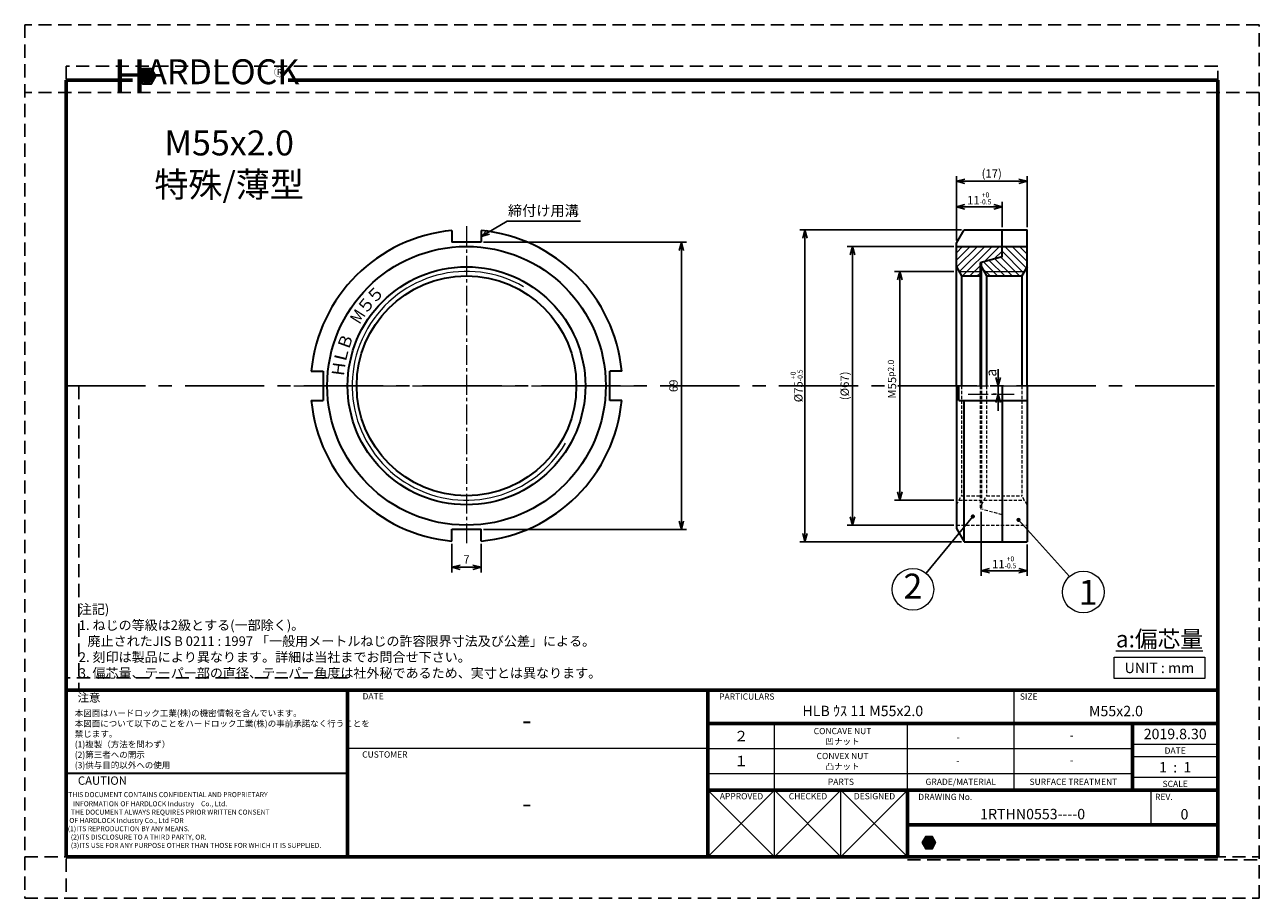
# Model space of a CAD drawing. Units: millimetres. Extents: x 0 to 297, y 0 to 210.
import ezdxf

# ---------------------------------------------------------------- set-up
doc = ezdxf.new("R2010")
doc.units = ezdxf.units.MM
doc.header["$MEASUREMENT"] = 0
doc.linetypes.add('CENTER2', pattern=[28.575, 19.05, -3.175, 3.175, -3.175])
doc.linetypes.add('HIDDEN2', pattern=[4.7625, 3.175, -1.5875])
for name, color, linetype, lineweight in [('中心線', 1, 'CENTER2', 9), ('外形線', 3, 'Continuous', 30), ('寸法線', 2, 'Continuous', 13), ('文字', 7, 'Continuous', 30), ('枠線', 4, 'Continuous', 60), ('細線', 1, 'Continuous', 9)]:
    doc.layers.add(name, color=color, linetype=linetype, lineweight=lineweight)
doc.layers.add('補助線', color=7, linetype='HIDDEN2', plot=False)
doc.dimstyles.new('ISO-25', dxfattribs={"dimtxt": 2, "dimasz": 2, "dimexe": 1.25, "dimexo": 0.625, "dimtad": 1, "dimdsep": 46, "dimtxsty": 'Standard', "dimblk": 'OPEN30', "dimcen": 2.5, "dimadec": 0, "dimazin": 0, "dimtfac": 1, "dimtmove": 0, "dimatfit": 3, "dimldrblk": 'OPEN30', "dimfxl": 1, "dimarcsym": 0})

# ---------------------------------------------------------------- blocks, each defined once
blk = doc.blocks.new('_Open30')
at = {"color": 0, "linetype": 'ByBlock', "lineweight": -2}
for p, q in [((-1, 0.268), (0, 0)), ((0, 0), (-1, -0.268)), ((0, 0), (-1, 0))]:
    blk.add_line(p, q, dxfattribs=at)
blk = doc.blocks.new('*D173')
at = {"layer": 'Defpoints', "color": 0}
for p in [(225.97, 160.69), (187.71, 85.69), (225.97, 85.69)]:
    blk.add_point(p, dxfattribs=at)
at = {"layer": '寸法線', "color": 0, "lineweight": -2}
for p, q in [((225.34, 160.69), (186.46, 160.69)), ((187.71, 158.69), (187.71, 87.69)), ((225.34, 85.69), (186.46, 85.69))]:
    blk.add_line(p, q, dxfattribs=at)
at = {"layer": '寸法線', "color": 0, "lineweight": -2, "xscale": 2, "yscale": 2, "zscale": 2}
for p, rotation in [((187.71, 160.69), 90), ((187.71, 85.69), 270)]:
    blk.add_blockref('_Open30', p, dxfattribs=dict(at, rotation=rotation))
at = {"layer": '寸法線', "color": 0, "insert": (185.69, 123.19), "char_height": 2, "attachment_point": 5, "rotation": 90}
blk.add_mtext('%%C75{\\H1.200000;\\S+0^ -0.5;}', dxfattribs=at)
blk = doc.blocks.new('*D174')
at = {"layer": 'Defpoints', "color": 0}
for p in [(224.13, 156.69), (199.14, 89.69), (224.13, 89.69)]:
    blk.add_point(p, dxfattribs=at)
at = {"layer": '寸法線', "color": 0, "lineweight": -2}
for p, q in [((223.51, 156.69), (197.89, 156.69)), ((199.14, 154.69), (199.14, 91.69)), ((223.51, 89.69), (197.89, 89.69))]:
    blk.add_line(p, q, dxfattribs=at)
at = {"layer": '寸法線', "color": 0, "lineweight": -2, "xscale": 2, "yscale": 2, "zscale": 2}
for p, rotation in [((199.14, 156.69), 90), ((199.14, 89.69), 270)]:
    blk.add_blockref('_Open30', p, dxfattribs=dict(at, rotation=rotation))
at = {"layer": '寸法線', "color": 0, "insert": (197.52, 123.19), "char_height": 2, "attachment_point": 5, "rotation": 90}
blk.add_mtext('(%%C67)', dxfattribs=at)
blk = doc.blocks.new('*D175')
at = {"layer": 'Defpoints', "color": 0}
for p in [(224.13, 150.69), (210.51, 95.69), (224.13, 95.69)]:
    blk.add_point(p, dxfattribs=at)
at = {"layer": '寸法線', "color": 0, "lineweight": -2}
for p, q in [((223.51, 150.69), (209.26, 150.69)), ((210.51, 148.69), (210.51, 97.69)), ((223.51, 95.69), (209.26, 95.69))]:
    blk.add_line(p, q, dxfattribs=at)
at = {"layer": '寸法線', "color": 0, "lineweight": -2, "xscale": 2, "yscale": 2, "zscale": 2}
for p, rotation in [((210.51, 150.69), 90), ((210.51, 95.69), 270)]:
    blk.add_blockref('_Open30', p, dxfattribs=dict(at, rotation=rotation))
at = {"layer": '寸法線', "color": 0, "insert": (208.64, 124.79), "char_height": 2, "attachment_point": 5, "rotation": 90}
blk.add_mtext('M55{\\H0.75x;p2.0}', dxfattribs=at)
blk = doc.blocks.new('*D177')
at = {"layer": 'Defpoints', "color": 0}
for p in [(241.13, 172.35), (241.13, 160.69), (224.13, 157.52)]:
    blk.add_point(p, dxfattribs=at)
at = {"layer": '寸法線', "color": 0, "lineweight": -2}
for p, q in [((224.13, 158.14), (224.13, 173.6)), ((226.13, 172.35), (239.13, 172.35)), ((241.13, 161.32), (241.13, 173.6))]:
    blk.add_line(p, q, dxfattribs=at)
at = {"layer": '寸法線', "color": 0, "lineweight": -2, "xscale": 2, "yscale": 2, "zscale": 2, "rotation": 180}
blk.add_blockref('_Open30', (224.13, 172.35), dxfattribs=at)
at = {"layer": '寸法線', "color": 0, "lineweight": -2, "xscale": 2, "yscale": 2, "zscale": 2}
blk.add_blockref('_Open30', (241.13, 172.35), dxfattribs=at)
at = {"layer": '寸法線', "color": 0, "insert": (232.63, 173.98), "char_height": 2, "attachment_point": 5}
blk.add_mtext('(17)', dxfattribs=at)
blk = doc.blocks.new('*D178')
at = {"layer": 'Defpoints', "color": 0}
for p in [(235.13, 166.21), (235.13, 160.69), (224.13, 157.52)]:
    blk.add_point(p, dxfattribs=at)
at = {"layer": '寸法線', "color": 0, "lineweight": -2}
for p, q in [((224.13, 158.14), (224.13, 167.46)), ((235.13, 161.32), (235.13, 167.46)), ((226.13, 166.21), (233.13, 166.21))]:
    blk.add_line(p, q, dxfattribs=at)
at = {"layer": '寸法線', "color": 0, "lineweight": -2, "xscale": 2, "yscale": 2, "zscale": 2, "rotation": 180}
blk.add_blockref('_Open30', (224.13, 166.21), dxfattribs=at)
at = {"layer": '寸法線', "color": 0, "lineweight": -2, "xscale": 2, "yscale": 2, "zscale": 2}
blk.add_blockref('_Open30', (235.13, 166.21), dxfattribs=at)
at = {"layer": '寸法線', "color": 0, "insert": (229.63, 168.24), "char_height": 2, "attachment_point": 5}
blk.add_mtext('11{\\H1.200000;\\S+0^ -0.5;}', dxfattribs=at)
blk = doc.blocks.new('*D179')
at = {"layer": 'Defpoints', "color": 0}
for p in [(230.13, 93.53), (241.13, 85.69), (230.13, 78.75)]:
    blk.add_point(p, dxfattribs=at)
at = {"layer": '寸法線', "color": 0, "lineweight": -2}
for p, q in [((230.13, 92.91), (230.13, 77.5)), ((241.13, 85.07), (241.13, 77.5)), ((239.13, 78.75), (232.13, 78.75))]:
    blk.add_line(p, q, dxfattribs=at)
at = {"layer": '寸法線', "color": 0, "lineweight": -2, "xscale": 2, "yscale": 2, "zscale": 2, "rotation": 180}
blk.add_blockref('_Open30', (230.13, 78.75), dxfattribs=at)
at = {"layer": '寸法線', "color": 0, "lineweight": -2, "xscale": 2, "yscale": 2, "zscale": 2}
blk.add_blockref('_Open30', (241.13, 78.75), dxfattribs=at)
at = {"layer": '寸法線', "color": 0, "insert": (235.63, 80.77), "char_height": 2, "attachment_point": 5}
blk.add_mtext('11{\\H1.200000;\\S+0^ -0.5;}', dxfattribs=at)
blk = doc.blocks.new('*D180')
at = {"layer": 'Defpoints', "color": 0}
for p in [(102.78, 85.86), (109.78, 85.86), (109.78, 79.58)]:
    blk.add_point(p, dxfattribs=at)
at = {"layer": '寸法線', "color": 0, "lineweight": -2}
for p, q in [((102.78, 85.23), (102.78, 78.33)), ((109.78, 85.23), (109.78, 78.33)), ((104.78, 79.58), (107.78, 79.58))]:
    blk.add_line(p, q, dxfattribs=at)
at = {"layer": '寸法線', "color": 0, "lineweight": -2, "xscale": 2, "yscale": 2, "zscale": 2, "rotation": 180}
blk.add_blockref('_Open30', (102.78, 79.58), dxfattribs=at)
at = {"layer": '寸法線', "color": 0, "lineweight": -2, "xscale": 2, "yscale": 2, "zscale": 2}
blk.add_blockref('_Open30', (109.78, 79.58), dxfattribs=at)
at = {"layer": '寸法線', "color": 0, "insert": (106.28, 81.2), "char_height": 2, "attachment_point": 5}
blk.add_mtext('7', dxfattribs=at)
blk = doc.blocks.new('*D183')
at = {"layer": 'Defpoints', "color": 0}
for p in [(109.78, 157.69), (109.78, 88.69), (157.97, 88.69)]:
    blk.add_point(p, dxfattribs=at)
at = {"layer": '寸法線', "color": 0, "lineweight": -2}
for p, q in [((110.41, 157.69), (159.22, 157.69)), ((157.97, 155.69), (157.97, 90.69)), ((110.41, 88.69), (159.22, 88.69))]:
    blk.add_line(p, q, dxfattribs=at)
at = {"layer": '寸法線', "color": 0, "lineweight": -2, "xscale": 2, "yscale": 2, "zscale": 2}
for p, rotation in [((157.97, 157.69), 90), ((157.97, 88.69), 270)]:
    blk.add_blockref('_Open30', p, dxfattribs=dict(at, rotation=rotation))
at = {"layer": '寸法線', "color": 0, "insert": (156.34, 123.19), "char_height": 2, "attachment_point": 5, "rotation": 90}
blk.add_mtext('69', dxfattribs=at)
blk = doc.blocks.new('*D184')
at = {"layer": 'Defpoints', "color": 0}
for p in [(234.39, 123.19), (234.19, 121.19), (234.39, 121.19)]:
    blk.add_point(p, dxfattribs=at)
at = {"layer": '寸法線', "color": 0, "lineweight": -2}
for p, q in [((234.19, 125.19), (234.19, 127.19)), ((233.76, 123.19), (232.94, 123.19)), ((234.19, 123.19), (234.19, 121.19)), ((233.76, 121.19), (232.94, 121.19)), ((234.19, 119.19), (234.19, 117.19))]:
    blk.add_line(p, q, dxfattribs=at)
at = {"layer": '寸法線', "color": 0, "lineweight": -2, "xscale": 2, "yscale": 2, "zscale": 2}
for p, rotation in [((234.19, 123.19), 270), ((234.19, 121.19), 90)]:
    blk.add_blockref('_Open30', p, dxfattribs=dict(at, rotation=rotation))

msp = doc.modelspace()

# ---------------------------------------------------------------- hatches: boundary and pattern name
at = {"layer": '寸法線'}
for color, points in [(7, [(31.529, 197.593), (30.479, 199.413), (28.378, 199.413), (27.327, 197.593), (28.378, 195.774), (30.479, 195.774)]), (1, [(30.928, 197.593, 1), (27.928, 197.593, 1)]), (7, [(219.211, 13.384), (218.371, 14.839), (216.69, 14.839), (215.85, 13.384), (216.69, 11.928), (218.371, 11.928)]), (1, [(218.731, 13.384, 1), (216.331, 13.384, 1)])]:
    msp.add_hatch(color=color, dxfattribs=at).paths.add_polyline_path(points)
at = {"layer": '細線'}
h = msp.add_hatch(dxfattribs=at)
h.set_pattern_fill('ANSI31', scale=10, style=0)
h.paths.add_polyline_path([(229.835, 152.774), (235.135, 154.194), (235.135, 156.694), (224.135, 156.694), (224.135, 151.794), (224.77, 150.694), (229.835, 150.694)])
h.paths.add_polyline_path([(229.835, 149.611), (229.835, 150.694), (224.77, 150.694), (225.395, 149.611)])
h = msp.add_hatch(dxfattribs=at)
h.set_pattern_fill('ANSI31', scale=10, angle=90, style=0)
h.paths.add_polyline_path([(241.135, 151.794), (241.135, 156.694), (235.135, 156.694), (235.135, 154.194), (230.135, 152.854), (230.135, 151.794), (230.77, 150.694), (240.5, 150.694)])
h.paths.add_polyline_path([(239.875, 149.611), (240.5, 150.694), (230.77, 150.694), (231.395, 149.611)])

# ---------------------------------------------------------------- linework, layer by layer
at = {"layer": '中心線', "color": 7, "ltscale": 0.25}
for p, q in [((106.281, 161.544), (106.281, 84.843)), ((64.74, 123.194), (147.822, 123.194)), ((219.981, 123.194), (244.984, 123.194)), ((226.998, 121.194), (238.05, 121.194))]:
    msp.add_line(p, q, dxfattribs=at)
at = {"layer": '外形線', "color": 7}
for p, q in [((102.781, 160.53), (102.781, 157.694)), ((109.781, 160.53), (109.781, 157.694)), ((224.135, 157.516), (225.97, 160.694)), ((225.97, 160.694), (241.135, 160.694)), ((235.135, 154.194), (235.135, 160.694)), ((241.135, 123.194), (241.135, 160.694)), ((109.781, 157.694), (102.781, 157.694)), ((224.135, 123.194), (224.135, 157.516)), ((224.135, 156.694), (241.135, 156.694)), ((224.135, 151.794), (225.395, 149.611)), ((235.135, 154.194), (229.835, 152.774)), ((229.835, 152.774), (229.835, 123.194)), ((230.135, 123.194), (230.135, 152.854)), ((230.135, 151.794), (231.395, 149.611)), ((241.135, 151.794), (239.875, 149.611)), ((225.395, 149.611), (229.835, 149.611)), ((225.395, 149.611), (225.395, 123.194)), ((231.395, 149.611), (239.875, 149.611)), ((231.395, 149.611), (231.395, 123.194)), ((239.875, 149.611), (239.875, 123.194)), ((68.944, 126.694), (71.781, 126.694)), ((71.781, 126.694), (71.781, 119.694)), ((140.781, 119.694), (140.781, 126.694)), ((143.617, 126.694), (140.781, 126.694)), ((224.135, 123.194), (224.135, 88.872)), ((224.707, 119.694), (224.707, 123.194)), ((235.135, 123.194), (235.135, 85.694)), ((241.135, 123.194), (241.135, 85.694)), ((68.944, 119.694), (71.781, 119.694)), ((143.617, 119.694), (140.781, 119.694)), ((224.707, 119.694), (241.135, 119.694)), ((225.97, 85.694), (225.97, 119.694)), ((102.781, 85.858), (102.781, 88.694)), ((102.781, 88.694), (109.781, 88.694)), ((109.781, 85.858), (109.781, 88.694)), ((224.135, 88.872), (225.97, 85.694)), ((225.97, 85.694), (241.135, 85.694)), ((225.97, 85.694), (241.135, 85.694)), ((77.554, 30), (10, 30))]:
    msp.add_line(p, q, dxfattribs=at)
for centre, radius in [((106.281, 123.194), 33.5), ((106.281, 123.194), 28.6), ((235.135, 154.194), 0), ((106.281, 123.194), 26.418)]:
    msp.add_circle(centre, radius, dxfattribs=at)
for start, end in [(95.3554, 174.6446), (5.3554, 84.6446), (185.3554, 264.6446), (275.3554, 354.6446)]:
    msp.add_arc((106.281, 123.194), 37.5, start, end, dxfattribs=at)
at = {"layer": '寸法線', "color": 7}
for p, q in [((164.345, 30), (164.345, 41.999)), ((180.345, 10), (180.345, 41.999)), ((212.345, 25.999), (212.345, 41.999)), ((164.345, 36), (266.523, 36)), ((287, 36.999), (266.523, 36.999)), ((287, 33.999), (266.523, 33.999)), ((164.345, 30), (266.523, 30)), ((287, 28.999), (266.523, 28.999)), ((164.345, 10), (180.345, 26)), ((180.345, 10), (164.345, 25.999)), ((180.345, 26), (196.345, 10)), ((196.345, 25.999), (180.345, 10)), ((196.345, 10), (196.345, 25.999)), ((196.345, 10), (212.345, 25.999)), ((212.345, 10), (196.345, 25.999))]:
    msp.add_line(p, q, dxfattribs=at)
at = {"layer": '寸法線', "color": 7, "lineweight": 30, "true_color": 0xfcfcfc}
msp.add_lwpolyline([(27.327, 197.593), (28.378, 195.774), (30.479, 195.774), (31.529, 197.593), (30.479, 199.413), (28.378, 199.413)], close=True, dxfattribs=at)
at = {"layer": '寸法線', "color": 7}
msp.add_lwpolyline([(262.099, 57.93), (283.867, 57.93), (283.867, 52.834), (262.099, 52.834)], close=True, dxfattribs=at)
at = {"layer": '寸法線', "color": 7, "lineweight": 20, "true_color": 0xfcfcfc}
msp.add_lwpolyline([(215.85, 13.384), (216.69, 11.928), (218.371, 11.928), (219.211, 13.384), (218.371, 14.839), (216.69, 14.839)], close=True, dxfattribs=at)
at = {"layer": '寸法線', "color": 7, "lineweight": 30, "true_color": 0xfcfcfc}
msp.add_circle((29.428, 197.593), 1.5, dxfattribs=at)
at = {"layer": '寸法線', "color": 7}
for centre in [(213.673, 74.262), (254.667, 73.62)]:
    msp.add_circle(centre, 5, dxfattribs=at)
at = {"layer": '寸法線', "color": 7, "lineweight": 20, "true_color": 0xfcfcfc}
msp.add_circle((217.531, 13.384), 1.2, dxfattribs=at)
at = {"layer": '枠線', "color": 7}
for p, q in [((10, 196.694), (10, 10)), ((25.97, 196.694), (10, 196.694)), ((63.413, 196.694), (287, 196.694)), ((287, 10), (287, 196.694)), ((77.623, 49.999), (10, 49.999)), ((77.623, 10), (77.623, 49.999)), ((77.623, 49.999), (164.345, 49.999)), ((164.345, 10), (164.345, 49.999)), ((286.803, 49.999), (164.345, 49.999)), ((287, 49.999), (181.884, 49.999)), ((287, 41.999), (164.345, 41.999)), ((266.523, 25.999), (266.523, 41.999)), ((287, 25.999), (164.345, 25.999)), ((212.345, 25.999), (212.345, 10)), ((287, 17.638), (212.345, 17.638)), ((10, 10), (287, 10)), ((99.937, 10), (287, 10))]:
    msp.add_line(p, q, dxfattribs=at)
at = {"layer": '細線', "color": 7}
for p, q in [((224.77, 150.694), (229.835, 150.694)), ((230.77, 150.694), (240.5, 150.694)), ((238.024, 25.999), (238.024, 49.999)), ((164.345, 36), (77.623, 36)), ((271, 17.638), (271, 25.999))]:
    msp.add_line(p, q, dxfattribs=at)
at = {"layer": '細線', "color": 7, "linetype": 'HIDDEN2', "ltscale": 0.25}
for p, q in [((225.395, 123.194), (225.395, 96.776)), ((229.835, 123.194), (229.835, 93.614)), ((230.135, 123.194), (230.135, 93.534)), ((231.395, 123.194), (231.395, 96.776)), ((239.875, 123.194), (239.875, 96.776)), ((224.135, 94.594), (225.395, 96.776)), ((224.77, 95.694), (229.835, 95.694)), ((225.395, 96.776), (229.835, 96.776)), ((230.135, 94.594), (231.395, 96.776)), ((230.77, 95.694), (240.5, 95.694)), ((231.395, 96.776), (239.875, 96.776)), ((241.135, 94.594), (239.875, 96.776)), ((235.135, 92.194), (229.835, 93.614)), ((224.135, 89.694), (241.135, 89.694))]:
    msp.add_line(p, q, dxfattribs=at)
at = {"layer": '細線', "color": 7}
msp.add_arc((106.281, 123.194), 27.5, 60, 330, dxfattribs=at)
at = {"layer": '補助線', "color": 3}
for p, q in [((10, 200), (10, 0)), ((28.378, 199.413), (30.479, 195.774)), ((297, 193.694), (0, 193.694)), ((13, 123.194), (13, 49.999)), ((77.623, 52.999), (10, 52.999)), ((216.69, 14.839), (218.371, 11.928)), ((0, 10), (297, 10)), ((212.345, 9.25), (297, 9.25))]:
    msp.add_line(p, q, dxfattribs=at)
at = {"layer": '補助線', "color": 1, "linetype": 'CENTER2'}
msp.add_line((10, 123.194), (287, 123.194), dxfattribs=at)
at = {"layer": '補助線', "color": 3}
for points in [[(0, 0), (297, 0), (297, 210), (0, 210)], [(10, 10), (287, 10), (287, 200), (10, 200)]]:
    msp.add_lwpolyline(points, close=True, dxfattribs=at)

# ---------------------------------------------------------------- texts
at = {"layer": '外形線', "color": 7, "lineweight": 50, "insert": (59.932, 199.603), "char_height": 2, "width": 8.80568, "attachment_point": 1}
msp.add_mtext('{\\fMS PGothic|b0|i0|c128|p50;Ⓡ}', dxfattribs=at)
at = {"layer": '寸法線', "color": 7, "char_height": 3, "width": 2.4, "attachment_point": 5}
for s, insert, rotation in [('{\\fMS UI Gothic|b0|i0|c128|p50;\\W1.03;５}', (84.325, 145.149), 45), ('{\\fMS UI Gothic|b0|i0|c128|p50;\\W1.03;５}', (82.065, 142.629), 51.25), ('{\\fMS UI Gothic|b0|i0|c128|p50;\\W0.91;M}', (80.093, 139.877), 57.5), ('{\\fMS UI Gothic|b0|i0|c128|p50;\\W1.08;B}', (77.103, 133.814), 70), ('{\\fMS UI Gothic|b0|i0|c128|p50;\\W1.21;L}', (76.121, 130.574), 76.25), ('{\\fMS UI Gothic|b0|i0|c128|p50;\\W1.08;H}', (75.496, 127.247), 82.5)]:
    msp.add_mtext(s, dxfattribs=dict(at, insert=insert, rotation=rotation))
at = {"layer": '寸法線', "color": 7, "char_height": 6}
for s, insert, width, attachment_point in [('2', (213.673, 74.262), 4.28985, 5), ('1', (253.534, 76.548), 2.70875, 1)]:
    msp.add_mtext(s, dxfattribs=dict(at, insert=insert, width=width, attachment_point=attachment_point))
at = {"layer": '寸法線', "color": 7, "insert": (262.493, 64.326), "char_height": 4, "attachment_point": 1}
msp.add_mtext_dynamic_manual_height_columns('{\\fMS UI Gothic|b0|i0|c128|p49;\\La:偏芯量}', width=30.10334, gutter_width=30.103, heights=[13.995], dxfattribs=at)
at = {"layer": '文字', "color": 7}
for s, insert, char_height, width, attachment_point in [('{\\fCarbon Block|b0|i0|c0|p2;\\H1.3333x;H\\H0.75x;ARDLOCK}', (43.68, 197.694), 6, 67.36096, 5), ('{\\fMS UI Gothic|b0|i0|c128|p2;M55x2.0\\P特殊/薄型}', (49.183, 176.577), 6, 80, 5), ('{\\fMS UI Gothic|b0|i0|c128|p2;締付け用溝}', (124.779, 165.303), 2.5, 31.01135, 5), ('{\\fMS UI Gothic|b0|i0|c128|p50;注記\\fMS UI Gothic|b0|i0|c0|p50;)\\P\\fMS UI Gothic|b0|i0|c128|p50;1. ねじの等級は\\fMS UI Gothic|b0|i0|c0|p50;2級\\fMS UI Gothic|b0|i0|c128|p50;とする(一部除く)。\\P\\fMS UI Gothic|b0|i0|c0|p50;   廃止されたJIS B 0211 : 1997 \\fMS UI Gothic|b0|i0|c128|p50;「一般用メートルねじの許容限界寸法及び公差」による。\\P\\fMS UI Gothic|b0|i0|c0|p50;2. 刻印は製品により異なります。詳細は当社までお問合せ下さい。\\P3. 偏芯量、テーパー部の直径、テーパー角度は社外秘であるため、実寸とは異なります。}', (13, 52.999), 2.3, 137.3867, 7), ('{\\fMS UI Gothic|b0|i0|c128|p2;\\H1.087x;UNIT : mm}', (272.983, 55.382), 2.3, 21.76846, 5), ('\\pxql;{\\fMS UI Gothic|b0|i0|c128|p2;\u3000注意}', (43.812, 48.255), 2, 67.62332, 5), ('{\\fMS UI Gothic|b0|i0|c128|p2;DATE}', (83.813, 48.566), 1.5, 12.37944, 5), ('{\\fMS UI Gothic|b0|i0|c128|p2;PARTICULARS}', (173.705, 48.495), 1.5, 18.72106, 5), ('\\pxql;{\\fMS UI Gothic|b0|i0|c128|p2;   SIZE}', (247.192, 48.502), 1.5, 18.33527, 5), ('\\pxql;{\\fMS UI Gothic|b0|i0|c128|p2;\u3000本図面はハードロック工業(株)の機密情報を含んでいます。\\P\u3000本図面について以下のことをハードロック工業(株)の事前承諾なく行うことを\\P\u3000禁じます。\\P\u3000(1)複製（方法を問わず）\\P\u3000(2)第三者への開示\\P\u3000(3)供与目的以外への使用}', (43.812, 38.255), 1.5, 67.62332, 5), ('{\\fMS UI Gothic|b0|i0|c128|p2;HLB ｳｽ 11 M55x2.0}', (201.616, 45.032), 2.5, 73.67924, 5), ('{\\fMS UI Gothic|b0|i0|c128|p2;M55x2.0}', (262.512, 45.012), 2.5, 48.97608, 5), ('{\\fMS UI Gothic|b0|i0|c128|p2;-}', (120.793, 42.867), 5, 86.72136, 5), ('{\\fMS UI Gothic|b0|i0|c128|p2;２}', (172.345, 38.999), 2.5, 16, 5), ('{\\fMS UI Gothic|b0|i0|c128|p2;CONCAVE NUT\\P凹ナット}', (196.741, 38.954), 1.5, 32, 5), ('{\\fMS UI Gothic|b0|i0|c128|p2;\\H1.087x;-}', (224.545, 38.755), 1.5, 25.67924, 5), ('{\\fMS UI Gothic|b0|i0|c128|p2;\\H1.087x;-}', (251.87, 39.189), 1.65, 28.49958, 5), ('{\\fMS UI Gothic|b0|i0|c128|p2;2019.8.30}', (276.762, 39.499), 2.5, 20.47651, 5), ('{\\fMS UI Gothic|b0|i0|c128|p2;DATE}', (276.762, 35.499), 1.5, 20.47651, 5), ('{\\fMS UI Gothic|b0|i0|c128|p2;CUSTOMER}', (86.642, 34.566), 1.5, 18.03796, 5), ('{\\fMS UI Gothic|b0|i0|c128|p2;１}', (172.345, 33), 2.5, 16, 5), ('{\\fMS UI Gothic|b0|i0|c128|p2;CONVEX NUT\\P凸ナット}', (196.741, 32.954), 1.5, 32, 5), ('{\\fMS UI Gothic|b0|i0|c128|p2;\\H1.087x;-}', (224.491, 33.078), 1.5, 25.67924, 5), ('{\\fMS UI Gothic|b0|i0|c128|p2;\\H1.087x;-}', (251.87, 33.189), 1.65, 28.49958, 5), ('{\\fMS UI Gothic|b0|i0|c128|p2;1  :  1}', (276.762, 31.499), 2.5, 20.47651, 5), ('\\pxql;{\\fMS UI Gothic|b0|i0|c128|p2;\u3000CAUTION}', (43.846, 28.286), 2, 67.55446, 5), ('{\\fMS UI Gothic|b0|i0|c128|p2;PARTS}', (196.345, 28.008), 1.5, 32, 5), ('{\\fMS UI Gothic|b0|i0|c128|p2;GRADE/MATERIAL}', (225.184, 28), 1.5, 25.67924, 5), ('{\\fMS UI Gothic|b0|i0|c128|p2;SURFACE TREATMENT}', (252.274, 28), 1.5, 28.49958, 5), ('{\\fMS UI Gothic|b0|i0|c128|p2;SCALE}', (276.762, 27.499), 1.5, 20.47651, 5), ('\\pxql;{\\fMS UI Gothic|b0|i0|c128|p2;\u3000 \\H0.8x;THIS DOCUMENT CONTAINS CONFIDENTIAL AND PROPRIETARY\\P\u3000INFORMATION OF HARDLOCK Industry\u3000Co., Ltd.\\P   THE DOCUMENT ALWAYS REQUIRES PRIOR WRITTEN CONSENT      \\P  OF HARDLOCK Industry Co., Ltd FOR\\P\u3000 (1)ITS REPRODUCTION BY ANY MEANS.\\P   (2)ITS DISCLOSURE TO A THIRD PARTY, OR.\\P   (3)ITS USE FOR ANY PURPOSE OTHER THAN THOSE FOR WHICH IT IS SUPPLIED. }', (43.812, 18.967), 1.5, 67.62332, 5), ('{\\fMS UI Gothic|b0|i0|c128|p2;APPROVED}', (172.431, 24.537), 1.5, 16, 5), ('{\\fMS UI Gothic|b0|i0|c128|p2;CHECKED}', (188.431, 24.537), 1.5, 16, 5), ('{\\fMS UI Gothic|b0|i0|c128|p2;DESIGNED}', (204.431, 24.537), 1.5, 16, 5), ('{\\fMS UI Gothic|b0|i0|c128|p2;DRAWING No.}', (221.447, 24.374), 1.5, 18.20513, 5), ('\\pxql;{\\fMS UI Gothic|b0|i0|c128|p2;  REV.}', (279, 24.374), 1.5, 16, 5), ('{\\fMS UI Gothic|b0|i0|c128|p2;\\H0.92x;-}', (120.793, 22.867), 5, 86.72136, 5), ('{\\fMS UI Gothic|b0|i0|c128|p2;1RTHN0553----0}', (242.478, 20.24), 2.5, 58.65532, 5), ('{\\fMS UI Gothic|b0|i0|c128|p2;0}', (279, 20.194), 2.5, 16, 5)]:
    msp.add_mtext(s, dxfattribs=dict(at, insert=insert, char_height=char_height, width=width, attachment_point=attachment_point))
at = {"layer": '細線', "color": 7, "insert": (232.494, 126.347), "char_height": 2.5, "width": 1.9367, "attachment_point": 5, "rotation": 90}
msp.add_mtext('{\\fMS UI Gothic|b0|i0|c128|p17;a}', dxfattribs=at)

# ---------------------------------------------------------------- dimensions: what is measured, and where the dimension line sits
at = {"layer": '寸法線', "color": 7}
dim = msp.add_linear_dim(base=(241.135, 172.354), p1=(224.135, 157.516), p2=(241.135, 160.694), text='(<>)', dimstyle='ISO-25', override={"dimlfac": 1}, dxfattribs=at)
dim.commit()
dim.dimension.update_dxf_attribs({"geometry": '*D177', "text_midpoint": (232.635, 173.979)})
for base, p1, p2, override, picture, middle in [((235.135, 166.214), (224.135, 157.516), (235.135, 160.694), {"dimlfac": 1, "dimtol": 1, "dimlim": 0, "dimtm": 0.5, "dimtfac": 0.6}, '*D178', (229.635, 168.239)), ((109.781, 79.576), (102.781, 85.858), (109.781, 85.858), {"dimlfac": 1}, '*D180', (106.281, 81.201))]:
    dim = msp.add_linear_dim(base=base, p1=p1, p2=p2, dimstyle='ISO-25', override=override, dxfattribs=at)
    dim.commit()
    dim.dimension.update_dxf_attribs({"geometry": picture, "text_midpoint": middle})
for base, p1, p2, text, override, picture, middle in [((187.713, 85.694), (225.97, 160.694), (225.97, 85.694), '%%C<>', {"dimlfac": 1, "dimtol": 1, "dimlim": 0, "dimtm": 0.5, "dimtfac": 0.6}, '*D173', (187.713, 123.194)), ((199.142, 89.694), (224.135, 156.694), (224.135, 89.694), '(%%C<>)', {"dimlfac": 1}, '*D174', (199.142, 123.194)), ((210.513, 95.694), (224.135, 150.694), (224.135, 95.694), 'M55{\\H0.75x;p2.0}', {"dimlfac": 1}, '*D175', (210.513, 124.793))]:
    dim = msp.add_linear_dim(base=base, p1=p1, p2=p2, angle=90, text=text, dimstyle='ISO-25', override=override, dxfattribs=at)
    dim.commit()
    dim.dimension.update_dxf_attribs({"geometry": picture, "text_midpoint": middle, "dimtype": 160})
dim = msp.add_linear_dim(base=(157.968, 88.694), p1=(109.781, 157.694), p2=(109.781, 88.694), angle=90, dimstyle='ISO-25', override={"dimlfac": 1}, dxfattribs=at)
dim.commit()
dim.dimension.update_dxf_attribs({"geometry": '*D183', "text_midpoint": (157.968, 123.194), "dimtype": 160})
dim = msp.add_linear_dim(base=(234.189, 121.194), p1=(234.388, 123.194), p2=(234.388, 121.194), angle=90, text=' ', dimstyle='ISO-25', override={"dimlfac": 1}, dxfattribs=at)
dim.commit()
dim.dimension.update_dxf_attribs({"geometry": '*D184', "text_midpoint": (232.564, 122.194)})
dim = msp.add_linear_dim(base=(230.135, 78.747), p1=(241.135, 85.694), p2=(230.135, 93.534), dimstyle='ISO-25', override={"dimlfac": 1, "dimtol": 1, "dimlim": 0, "dimtm": 0.5, "dimtfac": 0.6}, dxfattribs=at)
dim.commit()
dim.dimension.update_dxf_attribs({"geometry": '*D179', "text_midpoint": (235.635, 78.747), "dimtype": 160})

# ---------------------------------------------------------------- leaders
msp.add_leader([(109.781, 159.112), (116.057, 162.797), (133.68, 162.797)], dimstyle='ISO-25', dxfattribs=at)
for points in [[(228.092, 91.787), (216.849, 78.123)], [(239.072, 90.96), (251.324, 77.338)]]:
    msp.add_leader(points, dimstyle='ISO-25', override={"dimtxt": 2, "dimasz": 4, "dimgap": 0.625, "dimtad": 0, "dimldrblk": 'DotSmall'}, dxfattribs=at)

doc.saveas('drawing.dxf')
